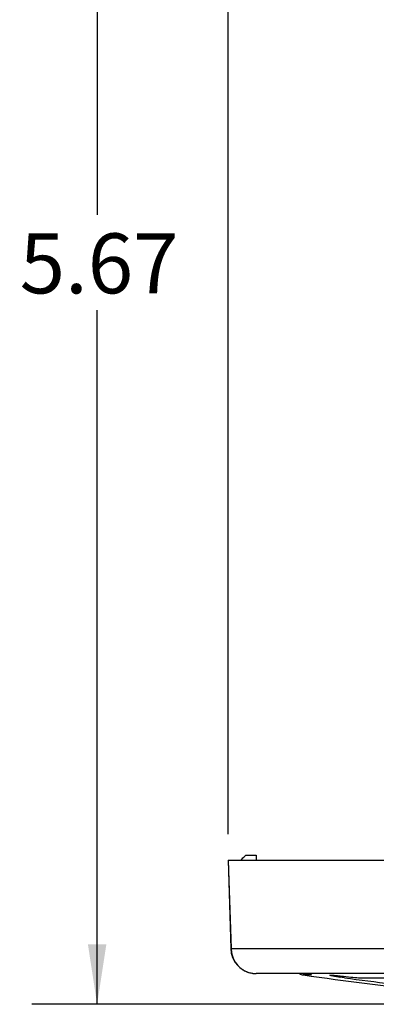
# Model space of a CAD drawing. Units: inches. Extents: x 0 to 43.7, y -0.4 to 33.8.
# Drawn here: x 25.5 to 28.2, y 18.7 to 26.2 of the extents above; entities that cross this region are included whole.
import ezdxf

# ---------------------------------------------------------------- set-up
doc = ezdxf.new("R2010")
doc.units = ezdxf.units.IN
doc.header["$LTSCALE"] = 4
doc.header["$MEASUREMENT"] = 0
doc.linetypes.add('SLD-Solid', pattern=[0])
doc.layers.add('LAYER_1', color=179, linetype='SLD-Solid')
doc.styles.add('SLDTEXTSTYLE0', font='GOTHIC.TTF', dxfattribs={"width": 0.913})
doc.dimstyles.new('SLDDIMSTYLE1', dxfattribs={"dimtxt": 0.458333, "dimasz": 0.458333, "dimexe": 0, "dimexo": 0.0625, "dimgap": 0.114583, "dimtad": 0, "dimtih": 1, "dimtoh": 1, "dimlfac": 0.5, "dimrnd": 1e-09, "dimzin": 12, "dimdsep": 46, "dimtxsty": 'SLDTEXTSTYLE0', "dimsah": 1, "dimcen": 0.09, "dimadec": 0, "dimazin": 3, "dimtfac": 1, "dimtdec": 3, "dimtofl": 0, "dimtmove": 0, "dimatfit": 3, "dimfxl": 0, "dimfrac": 2, "dimtolj": 1, "dimtzin": 12, "dimarcsym": 0})

# ---------------------------------------------------------------- blocks, each defined once
blk = doc.blocks.new('_D_6')
at = {"layer": 'LAYER_1', "color": 7}
for p, q in [((27.1101, 30.1355), (27.1101, 31.4216)), ((40.4818, 28.899), (40.4818, 31.4216)), ((27.1101, 30.9216), (33.2035, 30.9216)), ((40.4818, 30.9216), (34.3884, 30.9216)), ((27.1101, 20.0014), (27.1101, 29.9555))]:
    blk.add_line(p, q, dxfattribs=at)
for points in [[(27.1101, 30.9216), (27.5684, 30.8511), (27.5684, 30.9921)], [(40.4818, 30.9216), (40.0234, 30.9921), (40.0234, 30.8511)]]:
    blk.add_solid(points, dxfattribs=at)
at = {"layer": 'LAYER_1', "color": 7, "insert": (33.2035, 31.1429), "char_height": 0.45833, "attachment_point": 1, "style": 'SLDTEXTSTYLE0'}
blk.add_mtext('6.69', dxfattribs=at)
blk = doc.blocks.new('_D_7')
at = {"layer": 'LAYER_1', "color": 7}
for p, q in [((27.1101, 30.1355), (27.1101, 32.5637)), ((42.5605, 27.1688), (42.5605, 32.5637)), ((27.1101, 32.0637), (34.2428, 32.0637)), ((42.5605, 32.0637), (35.4277, 32.0637)), ((27.1101, 20.0014), (27.1101, 29.9555))]:
    blk.add_line(p, q, dxfattribs=at)
for points in [[(27.1101, 32.0637), (27.5684, 31.9932), (27.5684, 32.1342)], [(42.5605, 32.0637), (42.1022, 32.1342), (42.1022, 31.9932)]]:
    blk.add_solid(points, dxfattribs=at)
at = {"layer": 'LAYER_1', "color": 7, "insert": (34.2428, 32.285), "char_height": 0.45833, "attachment_point": 1, "style": 'SLDTEXTSTYLE0'}
blk.add_mtext('7.73', dxfattribs=at)
blk = doc.blocks.new('_D_8')
at = {"layer": 'LAYER_1', "color": 7}
for p, q in [((36.5652, 30.0455), (25.6074, 30.0455)), ((26.1074, 30.0455), (26.1074, 24.7371)), ((26.1074, 18.7004), (26.1074, 24.0088)), ((29.8007, 18.7004), (25.6074, 18.7004))]:
    blk.add_line(p, q, dxfattribs=at)
for points in [[(26.1074, 30.0455), (26.0369, 29.5872), (26.1779, 29.5872)], [(26.1074, 18.7004), (26.1779, 19.1588), (26.0369, 19.1588)]]:
    blk.add_solid(points, dxfattribs=at)
at = {"layer": 'LAYER_1', "color": 7, "insert": (25.515, 24.5943), "char_height": 0.45833, "attachment_point": 1, "style": 'SLDTEXTSTYLE0'}
blk.add_mtext('5.67', dxfattribs=at)

msp = doc.modelspace()

# ---------------------------------------------------------------- linework, layer by layer
at = {"color": 7, "linetype": 'SLD-Solid', "lineweight": 25}
for p, q in [((27.1087, 19.8014), (27.1297, 19.1265)), ((27.1087, 19.8014), (27.1294, 19.1265)), ((27.1101, 19.8014), (35.0823, 19.8014)), ((27.2445, 19.8408), (27.3233, 19.8408)), ((27.1314, 19.127), (35.0688, 19.127)), ((27.1314, 19.127), (27.135, 19.0944)), ((27.135, 19.0944), (27.1422, 19.0675)), ((27.2987, 18.9369), (27.3238, 18.9353)), ((34.8574, 18.9353), (27.3238, 18.9353)), ((27.3238, 18.9353), (27.3238, 18.9353)), ((27.745, 18.9252), (27.6836, 18.9252)), ((34.4399, 18.9348), (27.7091, 18.9348)), ((28.0007, 18.9023), (27.9644, 18.9075)), ((28.1514, 18.9018), (34.1676, 18.9018))]:
    msp.add_line(p, q, dxfattribs=at)
at = {"color": 7, "linetype": 'SLD-Solid', "lineweight": 25, "flags": 128}
for points in [[(27.1101, 19.8014), (27.115, 19.644), (27.1314, 19.127)], [(27.2062, 19.8024), (27.2085, 19.8048), (27.2123, 19.8085), (27.2172, 19.8134), (27.2231, 19.8193), (27.2298, 19.826), (27.237, 19.8333), (27.2445, 19.8408)], [(27.3233, 19.8408), (27.3235, 19.8331), (27.3237, 19.8257), (27.3238, 19.8189), (27.324, 19.8129), (27.3241, 19.808), (27.3242, 19.8044), (27.3243, 19.8022), (27.3243, 19.8014)], [(27.1294, 19.1265), (27.1294, 19.1266), (27.1314, 19.127)], [(27.1326, 19.0949), (27.133, 19.0943), (27.135, 19.0944)], [(27.1403, 19.0679), (27.1402, 19.0677), (27.1422, 19.0675)], [(27.7337, 18.9293), (27.7323, 18.9282), (27.745, 18.9252)]]:
    msp.add_lwpolyline(points, dxfattribs=at)
at = {"color": 7, "linetype": 'SLD-Solid', "lineweight": 25}
for centre, radius, start, end in [((27.424, 19.8075), 0.2179, 181.33918, 181.60357), ((27.6951, 19.0031), 0.0787, 239.44637, 261.63634), ((31.1196, 42.296), 23.622, 261.63634, 264.02645), ((27.7034, 18.8979), 0.0373, 81.28982, 89.50668), ((31.1196, 42.296), 23.6006, 262.40605, 263.27683)]:
    msp.add_arc(centre, radius, start, end, dxfattribs=at)
for points, knots in [([(27.1292, 19.1331), (27.1293, 19.1271), (27.1294, 19.114), (27.1325, 19.1013), (27.135, 19.0944)], [0, 0, 0, 0, 0.465153, 1, 1, 1, 1]), ([(27.1318, 19.1006), (27.1328, 19.0948), (27.1347, 19.0836), (27.139, 19.0732), (27.1406, 19.068)], [0, 0, 0, 0, 0.516632, 1, 1, 1, 1]), ([(27.1326, 19.0949), (27.1336, 19.0892), (27.1354, 19.08), (27.1392, 19.0713), (27.1406, 19.068)], [0, 0, 0, 0, 0.614987, 1, 1, 1, 1]), ([(27.1403, 19.0679), (27.1406, 19.0667), (27.145, 19.0509), (27.1606, 19.0227), (27.1894, 18.9872), (27.2261, 18.9601), (27.2632, 18.9429), (27.2882, 18.9395), (27.2984, 18.9381)], [0, 0, 0, 0, 0.017307, 0.226918, 0.439309, 0.649304, 0.857201, 1, 1, 1, 1]), ([(27.1422, 19.0675), (27.1513, 19.0473), (27.1695, 19.0069), (27.2195, 18.9625), (27.2655, 18.9424), (27.2927, 18.9379), (27.2987, 18.9369)], [0, 0, 0, 0, 0.305007, 0.610008, 0.914843, 1, 1, 1, 1]), ([(27.7037, 18.9352), (27.704, 18.9352), (27.7046, 18.9352), (27.7049, 18.9352), (27.7049, 18.9352), (27.7049, 18.9352)], [0, 0, 0, 0, 0.3530704, 0.8076078, 1, 1, 1, 1]), ([(27.7037, 18.9352), (27.7079, 18.9345), (27.7193, 18.9324), (27.7286, 18.9305), (27.7347, 18.929), (27.7339, 18.9293), (27.7337, 18.9293)], [0, 0, 0, 0, 0.220803, 0.66215, 0.951916, 1, 1, 1, 1]), ([(27.7048, 18.9352), (27.7114, 18.9339), (27.7292, 18.9307), (27.7453, 18.9271), (27.7493, 18.9253), (27.7461, 18.9252), (27.745, 18.9252)], [0, 0, 0, 0, 0.206157, 0.556546, 0.855698, 1, 1, 1, 1]), ([(27.7091, 18.9348), (27.7084, 18.9348), (27.7075, 18.9349), (27.7055, 18.9351), (27.7048, 18.9352)], [0, 0, 0, 0, 0.691922, 1, 1, 1, 1]), ([(27.9644, 18.9075), (27.9534, 18.9092), (27.9313, 18.9126), (27.9065, 18.9172), (27.8902, 18.9209), (27.8859, 18.9232), (27.8926, 18.9241), (27.911, 18.9231), (27.9377, 18.9208), (27.9606, 18.9182), (27.972, 18.9168)], [0, 0, 0, 0, 0.12439, 0.249777, 0.374668, 0.499621, 0.624543, 0.749521, 0.874759, 1, 1, 1, 1]), ([(27.8988, 18.9233), (27.8988, 18.9233), (27.8984, 18.9233), (27.9007, 18.9234), (27.9077, 18.9231), (27.9238, 18.922), (27.9469, 18.9197), (27.9645, 18.9177), (27.972, 18.9168)], [0, 0, 0, 0, 0.0078224, 0.1040447, 0.2691718, 0.5096461, 0.7839874, 1, 1, 1, 1]), ([(27.9644, 18.9075), (27.9662, 18.9079), (27.9692, 18.9087), (27.9722, 18.9143), (27.9735, 18.9167)], [0, 0, 0, 0, 0.573692, 1, 1, 1, 1]), ([(27.972, 18.9168), (27.9977, 18.9139), (28.0484, 18.9081), (28.1115, 18.9028), (28.1381, 18.9021), (28.1514, 18.9018)], [0, 0, 0, 0, 0.3397689, 0.6698662, 1, 1, 1, 1])]:
    msp.add_open_spline(points, degree=3, knots=knots, dxfattribs=at)

# ---------------------------------------------------------------- dimensions: what is measured, and where the dimension line sits
at = {"layer": 'LAYER_1', "color": 7}
for base, p2, picture, middle in [((42.5605, 32.0637), (42.5605, 26.9688), '_D_7', (34.8353, 32.0637)), ((40.4818, 30.9216), (40.4818, 28.699), '_D_6', (33.7959, 30.9216))]:
    dim = msp.add_linear_dim(base=base, p1=(27.1101, 19.8014), p2=p2, dimstyle='SLDDIMSTYLE1', dxfattribs=at)
    dim.commit()
    dim.dimension.update_dxf_attribs({"geometry": picture, "text_midpoint": middle, "dimtype": 160})
dim = msp.add_linear_dim(base=(26.1074, 18.7004), p1=(36.7652, 30.0455), p2=(30.0007, 18.7004), angle=90, dimstyle='SLDDIMSTYLE1', dxfattribs=at)
dim.commit()
dim.dimension.update_dxf_attribs({"geometry": '_D_8', "text_midpoint": (26.1074, 24.373), "dimtype": 160})

doc.saveas('drawing.dxf')
